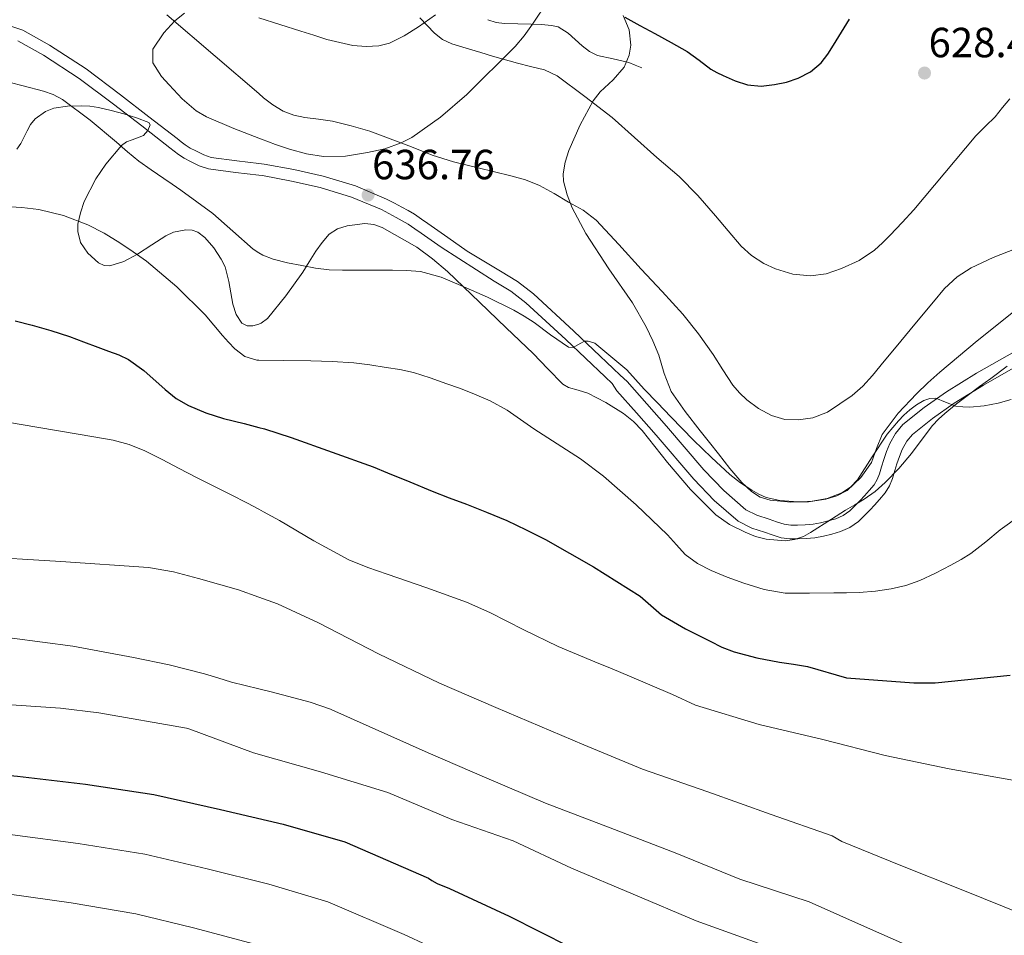
# Model space of a CAD drawing. Units: metres. Extents: x 586719 to 593584, y 4747486 to 4752202.
# Drawn here: x 591643 to 591877, y 4749811 to 4750028 of the extents above; entities that cross this region are included whole.
import ezdxf

# ---------------------------------------------------------------- set-up
doc = ezdxf.new("R2010")
doc.units = ezdxf.units.M
doc.header["$MEASUREMENT"] = 0
doc.linetypes.add('DGN Style 3', pattern=[119.90384, 85.6456, -34.25824])
for name, color, linetype, lineweight in [('Nivel 21', 7, 'Continuous', 0), ('Nivel 35', 7, 'Continuous', 0), ('Nivel 4', 7, 'Continuous', 0), ('Nivel 41', 7, 'Continuous', 0), ('Nivel 5', 7, 'Continuous', 0), ('Nivel 57', 7, 'Continuous', 0), ('Nivel 7', 7, 'Continuous', 0)]:
    doc.layers.add(name, color=color, linetype=linetype, lineweight=lineweight)
doc.styles.add('Style-Arial', font='txt')

# ---------------------------------------------------------------- blocks, each defined once
blk = doc.blocks.new('5PATER')
at = {"layer": 'Nivel 7', "linetype": 'Continuous', "lineweight": 0}
h = blk.add_hatch(color=51, dxfattribs=at)
edge = h.paths.add_edge_path()
edge.add_ellipse((0, 0), major_axis=(-1.1, -1.11), ratio=0.999422, start_angle=0, end_angle=360)

msp = doc.modelspace()

# ---------------------------------------------------------------- linework, layer by layer
at = {"layer": 'Nivel 21', "color": 7, "linetype": 'DGN Style 3', "lineweight": 0}
for points in [[(591754.04, 4750028.29, 627.29), (591756.02, 4750027.61, 627.36), (591758.05, 4750027.36, 627.42), (591761.22, 4750027.29, 627.59), (591764.39, 4750027.23, 627.72), (591766.82, 4750027.14, 627.72), (591769.25, 4750026.94, 627.69), (591770.8, 4750026.55, 627.67), (591773.21, 4750025.07, 627.64), (591776.53, 4750022.05, 627.57), (591778.26, 4750020.7, 627.53), (591780.17, 4750019.78, 627.48), (591783.89, 4750019, 627.36), (591787.59, 4750018.1, 627.15), (591789.14, 4750017.49, 627.03), (591790.69, 4750016.88, 626.91)], [(591833.21, 4749908.69, 642.65), (591831.41, 4749908.37, 642.68), (591829.56, 4749908.21, 642.72), (591827.7, 4749908.16, 642.75), (591826.11, 4749908.16, 642.78), (591824.52, 4749908.35, 642.8), (591822.71, 4749908.9, 642.76), (591820.95, 4749909.55, 642.65), (591818.07, 4749910.48, 642.46), (591815.4, 4749911.82, 642.27), (591810.18, 4749916.35, 641.78), (591805.47, 4749921.3, 641.27), (591796.56, 4749931.66, 640.67), (591791.89, 4749936.96, 640.64), (591787.21, 4749942.25, 640.6), (591785.54, 4749943.83, 640.56), (591783.87, 4749945.4, 640.51), (591774.49, 4749954.27, 640.16), (591764.93, 4749963.11, 639.64), (591761.09, 4749966.06, 639.38), (591757.05, 4749968.55, 639.04), (591749.17, 4749973.29, 638.24), (591744.57, 4749976.5, 637.64), (591739.81, 4749979.82, 637.04), (591738.27, 4749980.9, 636.86), (591736.63, 4749982.03, 636.76), (591735.09, 4749982.94, 636.75), (591733.61, 4749983.72, 636.73), (591731.84, 4749984.68, 636.71), (591729.94, 4749985.66, 636.68), (591722.57, 4749988.76, 636.64), (591714.94, 4749991.07, 636.7), (591707.96, 4749992.66, 637.3), (591700.91, 4749993.98, 637.96), (591699.58, 4749994.12, 638), (591694.4, 4749994.7, 638.15), (591688.27, 4749995.54, 638.25), (591686.52, 4749996.15, 638.26), (591684.63, 4749997.08, 638.28), (591683.3, 4749997.78, 638.32), (591682.09, 4749998.55, 638.35), (591681.17, 4749999.25, 638.37), (591680.17, 4750000.02, 638.4), (591673.48, 4750005.22, 638.55), (591666.75, 4750010.44, 638.67), (591658.52, 4750016.58, 638.7), (591649.85, 4750022.27, 638.66), (591643.46, 4750025.83, 638.62), (591640.67, 4750026.77, 638.6)], [(591881.22, 4749950.48, 638.06), (591870.24, 4749944.24, 638.96), (591863.14, 4749939.82, 639.61), (591857.82, 4749936.12, 640.67), (591852.76, 4749932.03, 641.71), (591850.98, 4749929.94, 641.86), (591849.65, 4749927.52, 641.93), (591848.88, 4749925.65, 641.95), (591848.21, 4749923.74, 641.96), (591847.72, 4749922.03, 641.99), (591847.22, 4749920.32, 642.01), (591846.68, 4749918.97, 642.02), (591845.91, 4749917.73, 642.03), (591844.78, 4749916.4, 642.06), (591843.62, 4749915.12, 642.12), (591842.58, 4749913.99, 642.23), (591841.52, 4749912.88, 642.33), (591840.12, 4749911.57, 642.45), (591838.53, 4749910.46, 642.54), (591836.8, 4749909.68, 642.59), (591834.98, 4749909.14, 642.62), (591833.21, 4749908.69, 642.65)]]:
    msp.add_polyline3d(points, dxfattribs=at)
at = {"layer": 'Nivel 21', "color": 7, "linetype": 'Continuous', "lineweight": 0}
for points in [[(591642.33, 4750023.27, 638.62), (591648.41, 4750019.88, 638.66), (591656.92, 4750014.3, 638.7), (591665.06, 4750008.23, 638.67), (591671.77, 4750003.02, 638.55), (591678.47, 4749997.81, 638.4), (591679.48, 4749997.03, 638.37), (591680.5, 4749996.26, 638.35), (591681.89, 4749995.37, 638.32), (591683.37, 4749994.59, 638.28), (591685.45, 4749993.57, 638.26), (591687.62, 4749992.82, 638.25), (591694.05, 4749991.93, 638.15)], [(591694.05, 4749991.93, 638.15), (591699.58, 4749991.32, 637.99), (591700.5, 4749991.22, 637.96), (591707.39, 4749989.93, 637.3), (591714.23, 4749988.37, 636.7), (591721.63, 4749986.13, 636.64), (591728.76, 4749983.14, 636.68), (591730.53, 4749982.22, 636.71), (591732.29, 4749981.26, 636.73), (591733.73, 4749980.51, 636.75), (591735.13, 4749979.68, 636.76), (591736.68, 4749978.61, 636.86), (591738.21, 4749977.54, 637.04), (591742.97, 4749974.22, 637.64), (591755.6, 4749966.16, 639.04), (591759.51, 4749963.76, 639.38), (591763.13, 4749960.98, 639.64), (591772.59, 4749952.24, 640.16), (591781.96, 4749943.38, 640.51), (591783.63, 4749941.8, 640.56), (591784.77, 4749940.09, 640.6), (591789.44, 4749934.8, 640.64), (591794.1, 4749929.52, 640.67), (591803.05, 4749919.11, 641.27), (591807.92, 4749913.99, 641.78), (591813.56, 4749909.09, 642.27), (591816.83, 4749907.45, 642.46), (591819.88, 4749906.47, 642.65), (591821.66, 4749905.8, 642.76), (591823.84, 4749905.14, 642.8), (591825.91, 4749904.89, 642.78), (591827.75, 4749904.9, 642.75), (591829.74, 4749904.95, 642.72), (591831.84, 4749905.13, 642.68), (591833.89, 4749905.5, 642.65), (591835.85, 4749905.99, 642.62), (591837.94, 4749906.62, 642.59), (591840.15, 4749907.61, 642.54), (591842.18, 4749909.03, 642.45), (591843.83, 4749910.56, 642.33), (591844.96, 4749911.76, 642.23), (591846.03, 4749912.92, 642.12), (591847.24, 4749914.25, 642.06), (591848.55, 4749915.8, 642.03), (591849.6, 4749917.48, 642.02), (591850.31, 4749919.25, 642.01), (591850.86, 4749921.12, 641.99), (591851.32, 4749922.75, 641.96), (591851.93, 4749924.48, 641.95), (591852.6, 4749926.11, 641.93), (591853.68, 4749928.08, 641.86), (591855.04, 4749929.68, 641.71), (591859.78, 4749933.5, 640.67), (591864.94, 4749937.1, 639.61), (591871.91, 4749941.44, 638.96), (591882.89, 4749947.67, 638.06)]]:
    msp.add_polyline3d(points, dxfattribs=at)
at = {"layer": 'Nivel 35', "color": 92, "linetype": 'DGN Style 3', "lineweight": 0}
for points in [[(591768.43, 4750032.8, 631.39), (591764.66, 4750027.21, 632.2), (591762.74, 4750024.43, 632.61), (591760.58, 4750021.92, 633.02), (591749.05, 4750010.48, 635.11), (591742.84, 4750005.1, 636.16), (591735.96, 4750000.29, 637.18), (591733.45, 4749998.99, 637.49), (591729.55, 4749997.63, 637.88), (591725.49, 4749996.69, 638.24), (591720.25, 4749995.83, 638.65), (591715.01, 4749995.76, 638.83), (591710.92, 4749996.4, 638.69), (591706.89, 4749997.49, 638.51), (591703.56, 4749998.66, 638.42), (591700.26, 4749999.87, 638.38), (591699.58, 4750000.14, 638.38), (591693.7, 4750002.42, 638.42), (591687.21, 4750005.18, 638.48), (591684.69, 4750006.63, 638.5), (591681.38, 4750009.5, 638.52), (591678.26, 4750012.78, 638.49), (591676.5, 4750014.75, 638.32), (591674.38, 4750018.06, 637.77), (591674.37, 4750021.25, 637.23), (591677.03, 4750025.19, 636.66), (591679.67, 4750028.02, 636.22), (591681.9, 4750029.81, 635.92)], [(591699.59, 4750028.74, 635.38), (591709.61, 4750025.58, 635.47), (591712.7, 4750024.59, 635.45), (591715.8, 4750023.6, 635.44), (591721.96, 4750022.16, 635.39), (591725.1, 4750021.89, 635.36), (591728.18, 4750022.06, 635.31), (591730.65, 4750022.69, 635.18), (591734.15, 4750024.42, 634.75), (591737.56, 4750026.61, 634.16), (591741.59, 4750029.43, 633.34)], [(591879.43, 4749959.18, 640.94), (591870.4, 4749951.93, 641.68), (591861.56, 4749944.48, 642.41), (591858.74, 4749941.96, 642.86), (591855.99, 4749939.38, 643.32), (591851.67, 4749934.72, 643.65), (591847.81, 4749929.65, 643.93), (591846.48, 4749926.4, 644.36), (591845.27, 4749923.06, 644.67), (591842.77, 4749919.45, 644.69), (591839.48, 4749916.4, 644.72), (591837.03, 4749915.08, 644.73), (591834.42, 4749914.29, 644.75), (591830.29, 4749913.66, 644.76), (591826.15, 4749913.6, 644.75), (591821.23, 4749914.07, 644.74), (591818.87, 4749914.79, 644.72), (591816.74, 4749916.13, 644.7), (591814.49, 4749918.27, 644.5), (591811.63, 4749921.62, 643.85), (591808.92, 4749925.09, 643.32), (591806.75, 4749927.81, 643.18), (591804.6, 4749930.54, 643.02), (591801, 4749935.12, 642.6), (591797.68, 4749939.89, 642.12), (591796.03, 4749944.15, 641.66), (591794.71, 4749948.56, 641.21), (591793.3, 4749951.95, 640.97), (591791.75, 4749955.28, 640.73), (591788.46, 4749960.98, 640.26), (591782.85, 4749969.09, 639.48), (591777.37, 4749977.44, 638.6), (591774.16, 4749983.56, 637.8), (591772.93, 4749986.69, 637.3), (591772.09, 4749989.87, 636.75), (591771.97, 4749991.68, 636.42), (591772.45, 4749994.45, 635.92), (591773.37, 4749997.18, 635.42), (591776.02, 4750003.26, 634.31), (591779.14, 4750009.01, 633.21), (591780.8, 4750011.16, 632.71), (591783.84, 4750013.99, 631.91), (591786.5, 4750017.01, 631.23), (591787.67, 4750019.82, 630.92), (591788.04, 4750022.22, 630.79), (591787.7, 4750025.91, 630.68), (591786.23, 4750029.26, 630.59)], [(591642.07, 4749997.48, 645.84), (591643.05, 4749998.85, 645.61), (591644.52, 4750001.83, 645.31), (591645.29, 4750003.34, 645.2), (591646.39, 4750004.72, 645.04), (591648.87, 4750006.45, 644.53), (591650.89, 4750007.22, 644), (591654.09, 4750007.74, 643.2), (591657.35, 4750007.79, 642.65), (591659.43, 4750007.71, 642.49), (591661.49, 4750007.41, 642.41), (591664.49, 4750006.68, 642.36), (591667.48, 4750005.89, 642.32), (591670.51, 4750004.98, 642.29), (591673.43, 4750003.86, 642.32), (591673.78, 4750003.28, 642.36), (591673.2, 4750001.92, 642.46), (591672.15, 4750000.74, 642.59), (591669.53, 4749999.7, 642.87), (591668.17, 4749999.25, 643.04), (591666.98, 4749998.4, 643.26), (591663.24, 4749993.91, 644.24), (591660.85, 4749990.44, 645.01), (591658.11, 4749985.1, 646.2), (591657.19, 4749982.39, 646.8), (591656.61, 4749979.65, 647.39), (591656.56, 4749977.96, 647.75), (591657.22, 4749975.36, 648.31), (591658.95, 4749972.8, 648.86), (591661.51, 4749970.5, 649.23), (591662.83, 4749969.86, 649.24), (591664.18, 4749969.76, 649.13), (591667.49, 4749970.84, 648.53), (591670.77, 4749972.55, 647.9), (591674.17, 4749974.76, 647.4), (591677.51, 4749976.95, 647), (591679.3, 4749977.76, 646.89), (591682.27, 4749978.36, 646.78), (591683.73, 4749978.24, 646.72), (591685.08, 4749977.76, 646.65), (591686.8, 4749976.51, 646.49), (591688.9, 4749974.05, 646.16), (591690.68, 4749971.33, 645.88), (591691.57, 4749969.55, 645.86), (591692.5, 4749966.05, 646.15), (591693.45, 4749960.63, 646.83), (591694.23, 4749958.2, 647.02), (591695.54, 4749956.18, 646.94), (591696.87, 4749955.53, 646.77), (591698.16, 4749955.52, 646.63), (591699.58, 4749955.95, 646.48), (591700.15, 4749956.13, 646.42)], [(591700.15, 4749956.13, 646.42), (591701.7, 4749957.28, 646.22), (591706.05, 4749962.64, 645.56), (591710.04, 4749968.24, 644.89), (591711.6, 4749970.75, 644.57), (591713.17, 4749973.25, 644.19), (591714.64, 4749975.36, 643.5), (591716.36, 4749977.31, 642.75), (591718.34, 4749978.58, 642.39), (591720.6, 4749979.3, 642.32), (591724.81, 4749979.81, 642.62), (591726.93, 4749979.58, 642.78), (591728.93, 4749978.9, 642.92), (591737.15, 4749974.22, 643.53), (591740.93, 4749971.47, 643.83), (591744.45, 4749968.4, 644.12), (591748.25, 4749964.77, 644.42), (591752.05, 4749961.14, 644.72), (591758.44, 4749955.04, 645.42), (591764.82, 4749948.94, 646.16), (591768.34, 4749945.28, 646.47), (591771.94, 4749941.68, 646.68), (591773.27, 4749940.89, 646.73), (591775.57, 4749940.25, 646.79), (591777.84, 4749939.52, 646.84), (591782.17, 4749937.28, 646.95), (591786.32, 4749934.67, 647.05), (591788.69, 4749932.78, 647.16), (591790.8, 4749930.64, 647.36), (591793.81, 4749926.85, 647.85), (591796.77, 4749923.04, 648.43), (591802.29, 4749916.65, 649.71), (591808.28, 4749910.62, 650.76), (591811.57, 4749908.31, 650.77), (591815.24, 4749906.46, 650.65), (591817.71, 4749905.45, 650.71), (591820.23, 4749904.77, 650.73), (591824.74, 4749904.39, 650.62), (591827, 4749904.71, 650.56), (591829.14, 4749905.47, 650.51), (591830.81, 4749906.37, 650.48), (591835.77, 4749909.53, 650.42), (591839.14, 4749911.7, 650.38), (591841.34, 4749912.99, 650.32), (591843.54, 4749914.29, 650.24), (591846.16, 4749916.15, 650.22), (591848.58, 4749918.27, 650.14), (591851.83, 4749921.64, 649.6), (591854.85, 4749925.18, 648.96), (591857.32, 4749928.54, 648.49), (591859.83, 4749931.84, 648.01), (591861.23, 4749933.32, 647.65), (591862.76, 4749934.69, 647.32), (591865.53, 4749936.95, 647.16), (591868.37, 4749939.14, 647.04), (591871.01, 4749941.06, 646.84), (591873.65, 4749942.98, 646.62), (591877.6, 4749945.9, 646.2)]]:
    msp.add_polyline3d(points, dxfattribs=at)
at = {"layer": 'Nivel 4', "color": 30, "linetype": 'Continuous', "lineweight": 30, "flags": 128}
for points, elevation in [([(591786.63, 4750028.88), (591790.2, 4750026.89), (591793.81, 4750024.98), (591797.67, 4750022.86), (591801.51, 4750020.72), (591804.32, 4750018.67), (591807.09, 4750016.54), (591808.52, 4750015.73), (591810.01, 4750014.99), (591812.88, 4750013.73), (591815.85, 4750012.78), (591819.03, 4750012.51), (591822.25, 4750012.86), (591825.07, 4750013.46), (591827.85, 4750014.42), (591830.83, 4750015.91), (591833.32, 4750018.03), (591834.89, 4750020.1), (591836.29, 4750022.26), (591838.2, 4750025.34), (591840.1, 4750028.43)], 625), ([(591641.69, 4749956.69), (591645.75, 4749955.7), (591650.19, 4749954.44), (591654.57, 4749952.98), (591657.96, 4749951.71), (591661.35, 4749950.42), (591663.85, 4749949.53), (591666.34, 4749948.64), (591668.63, 4749947.55), (591672.24, 4749944.94), (591677.31, 4749940.36), (591679.97, 4749938.26), (591682.87, 4749936.58), (591686.98, 4749934.87), (591691.2, 4749933.49), (591696.1, 4749932.3), (591699.58, 4749931.38), (591700.96, 4749931.01), (591704.13, 4749929.99), (591707.3, 4749928.98), (591726.79, 4749922.02), (591730.21, 4749920.61), (591735.54, 4749918.41), (591740.87, 4749916.21), (591744.91, 4749914.65), (591748.96, 4749913.12), (591753.77, 4749911.21), (591758.55, 4749909.22), (591763.2, 4749907.05), (591767.76, 4749904.71), (591779.22, 4749898.27), (591790.31, 4749891.23), (591792.84, 4749889.01), (591795.39, 4749886.82), (591801.09, 4749883.53), (591806.96, 4749880.54), (591809.75, 4749879.17), (591812.63, 4749878)], 650), ([(591812.63, 4749878), (591818.01, 4749876.6), (591823.46, 4749875.57), (591826.79, 4749875.06), (591830.11, 4749874.51), (591839.39, 4749871.86), (591855.34, 4749870.68), (591860.46, 4749870.67), (591878.31, 4749872.45)], 650), ([(591477.88, 4749861.04), (591506.31, 4749857.74), (591522.62, 4749856.8), (591538.23, 4749855.38), (591554.14, 4749854.05), (591556.22, 4749853.57), (591562.73, 4749852.99), (591578.78, 4749852.64), (591594.62, 4749851.78), (591610.15, 4749850.75), (591625.85, 4749849.95), (591642.25, 4749848.51), (591658.36, 4749846.56), (591674.62, 4749844.13), (591690.49, 4749840.53), (591705.37, 4749837.04), (591720.06, 4749832.88), (591739.94, 4749824.24), (591740.74, 4749823.65), (591742.04, 4749822.94), (591744.94, 4749821.81), (591759.14, 4749815.17), (591773.54, 4749807.9)], 675)]:
    msp.add_lwpolyline(points, dxfattribs=dict(at, elevation=elevation))
at = {"layer": 'Nivel 5', "color": 30, "linetype": 'Continuous', "lineweight": 0, "flags": 128}
for points, elevation in [([(591677.7, 4750029.46), (591689.27, 4750019.65), (591699.59, 4750010.76), (591700.76, 4750009.74), (591702.98, 4750008.02), (591705.4, 4750006.53), (591707.92, 4750005.61), (591710.53, 4750005.07), (591713.83, 4750004.62), (591717.11, 4750004.13), (591721.59, 4750003.08), (591726.02, 4750001.82), (591735.91, 4749998.03), (591740.83, 4749996.1), (591745.88, 4749994.54), (591748.85, 4749993.82), (591751.81, 4749993.09), (591755.67, 4749992.14), (591759.53, 4749991.2), (591763, 4749990.22), (591766.36, 4749988.88), (591769.87, 4749986.99), (591773.27, 4749984.93), (591776.72, 4749982.99), (591779.86, 4749980.66), (591785.23, 4749974.85), (591790.52, 4749968.99), (591795.5, 4749963.65), (591800.45, 4749958.27), (591804.17, 4749953.58), (591807.62, 4749948.67), (591809.99, 4749945.06), (591812.36, 4749941.44), (591813.9, 4749939.61), (591815.67, 4749937.94), (591818.41, 4749935.83), (591821.52, 4749934.18), (591824.68, 4749933.29), (591827.84, 4749933.15), (591831.36, 4749933.64), (591834.82, 4749934.99), (591840.7, 4749938.93), (591843.23, 4749941.17), (591845.52, 4749943.68), (591848.35, 4749947.1), (591851.17, 4749950.53), (591855.62, 4749955.9), (591860.07, 4749961.26), (591862.7, 4749964.37), (591865.69, 4749967.18), (591868.97, 4749969.33), (591874.23, 4749971.8), (591879.67, 4749973.89)], 635), ([(591737.91, 4750028.71), (591741.42, 4750025.1), (591743.31, 4750023.57), (591745.48, 4750022.53), (591748.92, 4750021.48), (591752.37, 4750020.45), (591755.19, 4750019.61), (591761.09, 4750017.96), (591764.18, 4750017.18), (591767.51, 4750016.37), (591770.55, 4750014.98), (591777.11, 4750010.02), (591783.67, 4750005.06), (591794.24, 4749995.54), (591799.54, 4749990.99), (591804, 4749986.49), (591808.18, 4749981.7), (591811.23, 4749978.08), (591814.29, 4749974.45), (591816.75, 4749972.21), (591819.7, 4749970.37), (591822.46, 4749969.06), (591826.62, 4749967.78), (591830.79, 4749967.39), (591834.5, 4749967.9), (591838.21, 4749969.15), (591842.35, 4749971.04), (591846.04, 4749973.5), (591847.94, 4749975.24), (591849.75, 4749977.06), (591852.61, 4749980.06), (591855.41, 4749983.1), (591862.77, 4749991.89), (591870.12, 4750000.69), (591872.41, 4750002.98), (591874.74, 4750005.23), (591876.42, 4750007.41), (591878.2, 4750009.49)], 630), ([(591640.48, 4750013.36), (591643.57, 4750012.58), (591648.4, 4750011.33)], 640), ([(591648.4, 4750011.33), (591650.73, 4750010.5), (591652.92, 4750009.33), (591659.5, 4750004.4), (591665.75, 4749999.15), (591668.37, 4749996.84), (591671.08, 4749994.63), (591674.05, 4749992.58), (591677.05, 4749990.55), (591679.04, 4749989.16), (591681.03, 4749987.78), (591684.89, 4749985.03), (591688.71, 4749982.24), (591693.46, 4749978), (591698.23, 4749973.71), (591699.58, 4749972.88), (591700.54, 4749972.3), (591703.06, 4749971.35), (591706.43, 4749970.52), (591709.83, 4749969.86), (591713.06, 4749969.26), (591716.31, 4749968.86), (591719.53, 4749968.78), (591722.76, 4749968.75), (591727.09, 4749968.75), (591731.41, 4749968.75), (591734.74, 4749968.7), (591738.07, 4749968.42), (591742.95, 4749967.09), (591747.65, 4749965.12), (591754.03, 4749962.35), (591760.25, 4749959.28), (591762.68, 4749957.85), (591765.06, 4749956.35), (591769.01, 4749953.36), (591773.22, 4749950.45), (591774.39, 4749950.39), (591776.17, 4749951.41), (591777.05, 4749951.84), (591777.94, 4749951.87), (591779.54, 4749951.41), (591787.14, 4749945.09), (591789.21, 4749942.79), (591791.28, 4749940.5), (591794.39, 4749937.18), (591797.56, 4749933.92), (591800.27, 4749931.13), (591803, 4749928.35), (591807.22, 4749924.21), (591811.59, 4749920.19), (591814.13, 4749918.23), (591816.84, 4749916.46), (591818.48, 4749915.48), (591820.24, 4749914.7), (591823.48, 4749913.99), (591826.76, 4749913.74), (591828.98, 4749913.72), (591831.2, 4749913.86), (591834.8, 4749914.49), (591838.28, 4749915.81), (591840.31, 4749917.16), (591841.97, 4749918.91), (591845.5, 4749924.38), (591849.03, 4749929.78), (591850.34, 4749931.38), (591851.72, 4749932.94), (591853.03, 4749934.26), (591854.4, 4749935.52), (591855.99, 4749936.73), (591857.76, 4749937.76), (591859.17, 4749938.25), (591860.58, 4749938.3), (591862.93, 4749937.39), (591865.33, 4749936.43), (591867, 4749936.24), (591868.68, 4749936.21), (591872.07, 4749936.47), (591875.44, 4749937.1), (591878.49, 4749938.04)], 640), ([(591639.29, 4749983.91), (591643.25, 4749983.65), (591647.28, 4749983.14), (591653.2, 4749981.72), (591658.95, 4749979.52), (591662.83, 4749977.52), (591666.53, 4749975.25), (591669.76, 4749973.12), (591672.89, 4749970.85), (591680.14, 4749964.78), (591686.82, 4749958.11), (591688.92, 4749955.67), (591691, 4749953.2), (591692.4, 4749951.62), (591693.88, 4749950.07), (591696.3, 4749948.22), (591699.14, 4749947.35), (591699.58, 4749947.34), (591705.55, 4749947.25), (591711.96, 4749947.22), (591717.08, 4749947.05), (591722.2, 4749946.75), (591726.05, 4749946.27), (591729.89, 4749945.65), (591733.16, 4749945.14), (591736.39, 4749944.43), (591740.38, 4749943.15), (591744.32, 4749941.74), (591747.34, 4749940.67), (591750.34, 4749939.55), (591754.59, 4749937.73), (591758.64, 4749935.49), (591761.85, 4749933.27), (591765.03, 4749931.02), (591770.59, 4749927.5), (591776.13, 4749923.92), (591781.61, 4749919.77), (591789.35, 4749912.94), (591796.82, 4749905.82), (591798.9, 4749903.47), (591801.03, 4749901.14), (591803.94, 4749899.02), (591807.14, 4749897.36), (591810.98, 4749895.75), (591814.92, 4749894.37), (591819.79, 4749892.81), (591824.77, 4749891.98), (591830.55, 4749891.96), (591836.32, 4749892.02), (591839.36, 4749892.06), (591842.4, 4749892.11), (591846.22, 4749892.43), (591850.02, 4749893.04), (591853.46, 4749893.82), (591856.79, 4749894.99), (591860.52, 4749896.75), (591864.16, 4749898.66), (591866.6, 4749899.99), (591868.96, 4749901.44), (591872.46, 4749904.19), (591875.89, 4749907.04), (591880.64, 4749910.46)], 645), ([(591639.84, 4749932.63), (591646.84, 4749931.43), (591651.97, 4749930.57), (591657.11, 4749929.72), (591664.97, 4749928.32), (591668.81, 4749927.31), (591672.5, 4749925.84), (591676.6, 4749923.73), (591680.66, 4749921.59), (591684.78, 4749919.49), (591688.9, 4749917.39), (591692.9, 4749915.39), (591696.9, 4749913.38), (591699.58, 4749911.94), (591700.73, 4749911.33), (591704.53, 4749909.23), (591712.71, 4749904.42), (591721.04, 4749899.89), (591725.55, 4749898.11), (591730.12, 4749896.51), (591739.59, 4749893.21), (591749.03, 4749889.81), (591754.57, 4749887.39), (591762.66, 4749883.26), (591770.83, 4749879.31), (591775.16, 4749877.48), (591779.49, 4749875.67), (591783.61, 4749873.96), (591787.73, 4749872.26), (591798.01, 4749867.85), (591803.48, 4749865.39)], 655), ([(591383.72, 4749916.07), (591404.81, 4749905.79), (591415.29, 4749900.54), (591425.92, 4749895.61), (591434.5, 4749892.1), (591443.23, 4749888.95), (591450.42, 4749886.67), (591457.75, 4749885.06), (591483.33, 4749881.49), (591508.93, 4749878), (591531.27, 4749875), (591553.62, 4749872), (591560.49, 4749871.08), (591567.38, 4749870.36), (591573.82, 4749869.9), (591580.26, 4749869.46), (591590.48, 4749868.72), (591600.71, 4749867.99), (591626.59, 4749866.37), (591652.47, 4749864.66), (591661.59, 4749863.5)], 670), ([(591631.64, 4749900.77), (591652.5, 4749899.48), (591673.36, 4749898.08), (591679.35, 4749897.02), (591685.27, 4749895.48)], 660), ([(591685.27, 4749895.48), (591694.76, 4749892.8), (591699.58, 4749891.06), (591704.02, 4749889.46), (591713.77, 4749884.91), (591728.11, 4749877.59), (591742.59, 4749870.59), (591755.95, 4749864.76)], 660), ([(591640.95, 4749881.24), (591655.42, 4749879.35), (591669.79, 4749876.69), (591678.27, 4749874.92), (591686.67, 4749872.82), (591689.89, 4749871.82), (591693.11, 4749870.8), (591699.58, 4749869.22), (591702.51, 4749868.5), (591711.86, 4749866.04), (591716.69, 4749864.37), (591716.99, 4749864.24)], 665), ([(591755.95, 4749864.76), (591776.87, 4749855.89), (591790.83, 4749850.17), (591806.39, 4749844.72), (591821.43, 4749839.34), (591835.93, 4749834.27), (591838.26, 4749832.94), (591851.88, 4749827.37), (591867, 4749821.36), (591881.38, 4749815.58)], 660), ([(591803.48, 4749865.39), (591818.6, 4749860.72), (591833.75, 4749857.2), (591848.55, 4749853.36), (591863.74, 4749850.24), (591879.31, 4749847.45)], 655), ([(591661.59, 4749863.5), (591682.39, 4749859.9), (591683.18, 4749859.65), (591698.36, 4749854.02), (591714.25, 4749849.54), (591730.33, 4749844.56), (591745.53, 4749838.21), (591760.06, 4749833.09), (591773.96, 4749826.59), (591788.62, 4749820.41), (591803.64, 4749814.09), (591818.38, 4749808.81), (591833.26, 4749804.11), (591837.26, 4749802.24), (591852.39, 4749794.38), (591866.94, 4749786.25), (591881.85, 4749778.13)], 670), ([(591716.99, 4749864.24), (591739.9, 4749854), (591753.85, 4749847.97), (591767.79, 4749842.06), (591783.14, 4749836.21), (591798.65, 4749830.27), (591813.99, 4749824.03), (591830.46, 4749818.61), (591845.08, 4749812.14), (591861.26, 4749805.01), (591875.82, 4749797.61), (591891.13, 4749790.12)], 665), ([(591423.09, 4749860.31), (591443.2, 4749855.56), (591463.31, 4749850.82), (591473.25, 4749848.83), (591488.34, 4749846.77), (591503.5, 4749845.18), (591512.67, 4749844.22), (591521.83, 4749843.25), (591537.01, 4749842.02), (591553.03, 4749840.76), (591561.56, 4749839.76), (591578.48, 4749839.23), (591593.89, 4749838.41), (591609.26, 4749837.28), (591625.14, 4749836.15), (591641.02, 4749834.51), (591656.65, 4749832.47), (591672.49, 4749829.93), (591687.3, 4749826.46), (591702.03, 4749822.81), (591716.02, 4749818.63), (591734.14, 4749810.87), (591739.65, 4749808.34)], 680), ([(591402.85, 4749851.78), (591409.29, 4749849.28), (591431.86, 4749843.63), (591454.6, 4749838.53), (591473.59, 4749834.42), (591483.13, 4749832.7), (591492.74, 4749831.62), (591506.9, 4749830.66), (591521.05, 4749829.7), (591535.8, 4749828.66), (591551.92, 4749827.47), (591560.39, 4749826.54), (591578.19, 4749825.82), (591593.16, 4749825.05), (591608.38, 4749823.81), (591624.44, 4749822.34), (591639.79, 4749820.52), (591654.95, 4749818.38), (591670.37, 4749815.73), (591684.11, 4749812.4), (591698.7, 4749808.58)], 685)]:
    msp.add_lwpolyline(points, dxfattribs=dict(at, elevation=elevation))
at = {"layer": 'Nivel 57', "color": 92, "linetype": 'DGN Style 3', "lineweight": 0}
for points in [[(591681.9, 4750029.81, 635.92), (591679.67, 4750028.02, 636.22), (591677.03, 4750025.19, 636.66), (591674.37, 4750021.25, 637.23), (591674.38, 4750018.06, 637.77), (591676.5, 4750014.75, 638.32), (591678.26, 4750012.78, 638.49), (591681.38, 4750009.5, 638.52), (591684.69, 4750006.63, 638.5), (591687.21, 4750005.18, 638.48), (591693.7, 4750002.42, 638.42), (591699.58, 4750000.14, 638.38), (591700.26, 4749999.87, 638.38), (591703.56, 4749998.66, 638.42), (591706.89, 4749997.49, 638.51), (591710.92, 4749996.4, 638.69), (591715.01, 4749995.76, 638.83), (591720.25, 4749995.83, 638.65), (591725.49, 4749996.69, 638.24), (591729.55, 4749997.63, 637.88), (591733.45, 4749998.99, 637.49), (591735.96, 4750000.29, 637.18), (591742.84, 4750005.1, 636.16), (591749.05, 4750010.48, 635.11), (591760.58, 4750021.92, 633.02), (591762.74, 4750024.43, 632.61), (591764.66, 4750027.21, 632.2), (591768.43, 4750032.8, 631.39)], [(591741.59, 4750029.43, 633.34), (591737.56, 4750026.61, 634.16), (591734.15, 4750024.42, 634.75), (591730.65, 4750022.69, 635.18), (591728.18, 4750022.06, 635.31), (591725.1, 4750021.89, 635.36), (591721.96, 4750022.16, 635.39), (591715.8, 4750023.6, 635.44), (591712.7, 4750024.59, 635.45), (591709.61, 4750025.58, 635.47), (591699.59, 4750028.74, 635.38)], [(591786.23, 4750029.26, 630.59), (591787.7, 4750025.91, 630.68), (591788.04, 4750022.22, 630.79), (591787.67, 4750019.82, 630.92), (591786.5, 4750017.01, 631.23), (591783.84, 4750013.99, 631.91), (591780.8, 4750011.16, 632.71), (591779.14, 4750009.01, 633.21), (591776.02, 4750003.26, 634.31), (591773.37, 4749997.18, 635.42), (591772.45, 4749994.45, 635.92), (591771.97, 4749991.68, 636.42), (591772.09, 4749989.87, 636.75), (591772.93, 4749986.69, 637.3), (591774.16, 4749983.56, 637.8), (591777.37, 4749977.44, 638.6), (591782.85, 4749969.09, 639.48), (591788.46, 4749960.98, 640.26), (591791.75, 4749955.28, 640.73), (591793.3, 4749951.95, 640.97), (591794.71, 4749948.56, 641.21), (591796.03, 4749944.15, 641.66), (591797.68, 4749939.89, 642.12), (591801, 4749935.12, 642.6), (591804.6, 4749930.54, 643.02), (591806.75, 4749927.81, 643.18), (591808.92, 4749925.09, 643.32), (591811.63, 4749921.62, 643.85), (591814.49, 4749918.27, 644.5), (591816.74, 4749916.13, 644.7), (591818.87, 4749914.79, 644.72), (591821.23, 4749914.07, 644.74), (591826.15, 4749913.6, 644.75), (591830.29, 4749913.66, 644.76), (591834.42, 4749914.29, 644.75), (591837.03, 4749915.08, 644.73), (591839.48, 4749916.4, 644.72), (591842.77, 4749919.45, 644.69), (591845.27, 4749923.06, 644.67), (591846.48, 4749926.4, 644.36), (591847.81, 4749929.65, 643.93), (591851.67, 4749934.72, 643.65), (591855.99, 4749939.38, 643.32), (591858.74, 4749941.96, 642.86), (591861.56, 4749944.48, 642.41), (591870.4, 4749951.93, 641.68), (591879.43, 4749959.18, 640.94)], [(591877.6, 4749945.9, 646.2), (591873.65, 4749942.98, 646.62), (591871.01, 4749941.06, 646.84), (591868.37, 4749939.14, 647.04), (591865.53, 4749936.95, 647.16), (591862.76, 4749934.69, 647.32), (591861.23, 4749933.32, 647.65), (591859.83, 4749931.84, 648.01), (591857.32, 4749928.54, 648.49), (591854.85, 4749925.18, 648.96), (591851.83, 4749921.64, 649.6), (591848.58, 4749918.27, 650.14), (591846.16, 4749916.15, 650.22), (591843.54, 4749914.29, 650.24), (591841.34, 4749912.99, 650.32), (591839.14, 4749911.7, 650.38), (591835.77, 4749909.53, 650.42), (591830.81, 4749906.37, 650.48), (591829.14, 4749905.47, 650.51), (591827, 4749904.71, 650.56), (591824.74, 4749904.39, 650.62), (591820.23, 4749904.77, 650.73), (591817.71, 4749905.45, 650.71), (591815.24, 4749906.46, 650.65), (591811.57, 4749908.31, 650.77), (591808.28, 4749910.62, 650.76), (591802.29, 4749916.65, 649.71), (591796.77, 4749923.04, 648.43), (591793.81, 4749926.85, 647.85), (591790.8, 4749930.64, 647.36), (591788.69, 4749932.78, 647.16), (591786.32, 4749934.67, 647.05), (591782.17, 4749937.28, 646.95), (591777.84, 4749939.52, 646.84), (591775.57, 4749940.25, 646.79), (591773.27, 4749940.89, 646.73), (591771.94, 4749941.68, 646.68), (591768.34, 4749945.28, 646.47), (591764.82, 4749948.94, 646.16), (591758.44, 4749955.04, 645.42), (591752.05, 4749961.14, 644.72), (591748.25, 4749964.77, 644.42), (591744.45, 4749968.4, 644.12), (591740.93, 4749971.47, 643.83), (591737.15, 4749974.22, 643.53), (591728.93, 4749978.9, 642.92), (591726.93, 4749979.58, 642.78), (591724.81, 4749979.81, 642.62), (591720.6, 4749979.3, 642.32), (591718.34, 4749978.58, 642.39), (591716.36, 4749977.31, 642.75), (591714.64, 4749975.36, 643.5), (591713.17, 4749973.25, 644.19), (591711.6, 4749970.75, 644.57), (591710.04, 4749968.24, 644.89), (591706.05, 4749962.64, 645.56), (591701.7, 4749957.28, 646.22), (591700.15, 4749956.13, 646.42), (591699.58, 4749955.95, 646.48), (591698.16, 4749955.52, 646.63), (591696.87, 4749955.53, 646.77), (591695.54, 4749956.18, 646.94), (591694.23, 4749958.2, 647.02), (591693.45, 4749960.63, 646.83), (591692.5, 4749966.05, 646.15), (591691.57, 4749969.55, 645.86), (591690.68, 4749971.33, 645.88), (591688.9, 4749974.05, 646.16), (591686.8, 4749976.51, 646.49), (591685.08, 4749977.76, 646.65), (591683.73, 4749978.24, 646.72), (591682.27, 4749978.36, 646.78), (591679.3, 4749977.76, 646.89), (591677.51, 4749976.95, 647), (591674.17, 4749974.76, 647.4), (591670.77, 4749972.55, 647.9), (591667.49, 4749970.84, 648.53), (591664.18, 4749969.76, 649.13), (591662.83, 4749969.86, 649.24), (591661.51, 4749970.5, 649.23), (591658.95, 4749972.8, 648.86), (591657.22, 4749975.36, 648.31), (591656.56, 4749977.96, 647.75), (591656.61, 4749979.65, 647.39), (591657.19, 4749982.39, 646.8), (591658.11, 4749985.1, 646.2), (591660.85, 4749990.44, 645.01), (591663.24, 4749993.91, 644.24), (591666.98, 4749998.4, 643.26), (591668.17, 4749999.25, 643.04), (591669.53, 4749999.7, 642.87), (591672.15, 4750000.74, 642.59), (591673.2, 4750001.92, 642.46), (591673.78, 4750003.28, 642.36), (591673.43, 4750003.86, 642.32), (591670.51, 4750004.98, 642.29), (591667.48, 4750005.89, 642.32), (591664.49, 4750006.68, 642.36), (591661.49, 4750007.41, 642.41), (591659.43, 4750007.71, 642.49), (591657.35, 4750007.79, 642.65), (591654.09, 4750007.74, 643.2), (591650.89, 4750007.22, 644), (591648.87, 4750006.45, 644.53), (591646.39, 4750004.72, 645.04), (591645.29, 4750003.34, 645.2), (591644.52, 4750001.83, 645.31), (591643.05, 4749998.85, 645.61), (591642.07, 4749997.48, 645.84)]]:
    msp.add_polyline3d(points, dxfattribs=at)

# ---------------------------------------------------------------- block references
at = {"layer": 'Nivel 7', "color": 51, "linetype": 'Continuous', "lineweight": 0}
for p in [(591857.92, 4750015.61, 628.4), (591725.59, 4749986.61, 636.76)]:
    msp.add_blockref('5PATER', p, dxfattribs=at)

# ---------------------------------------------------------------- texts
at = {"layer": 'Nivel 41', "color": 7, "linetype": 'Continuous', "lineweight": 0, "style": 'Style-Arial'}
for s, p in [('628.40', (591858.88, 4750019.36, 628.4)), ('636.76', (591726.55, 4749990.36, 636.76))]:
    msp.add_text(s, height=7, dxfattribs=at).set_placement(p)

doc.saveas('drawing.dxf')
